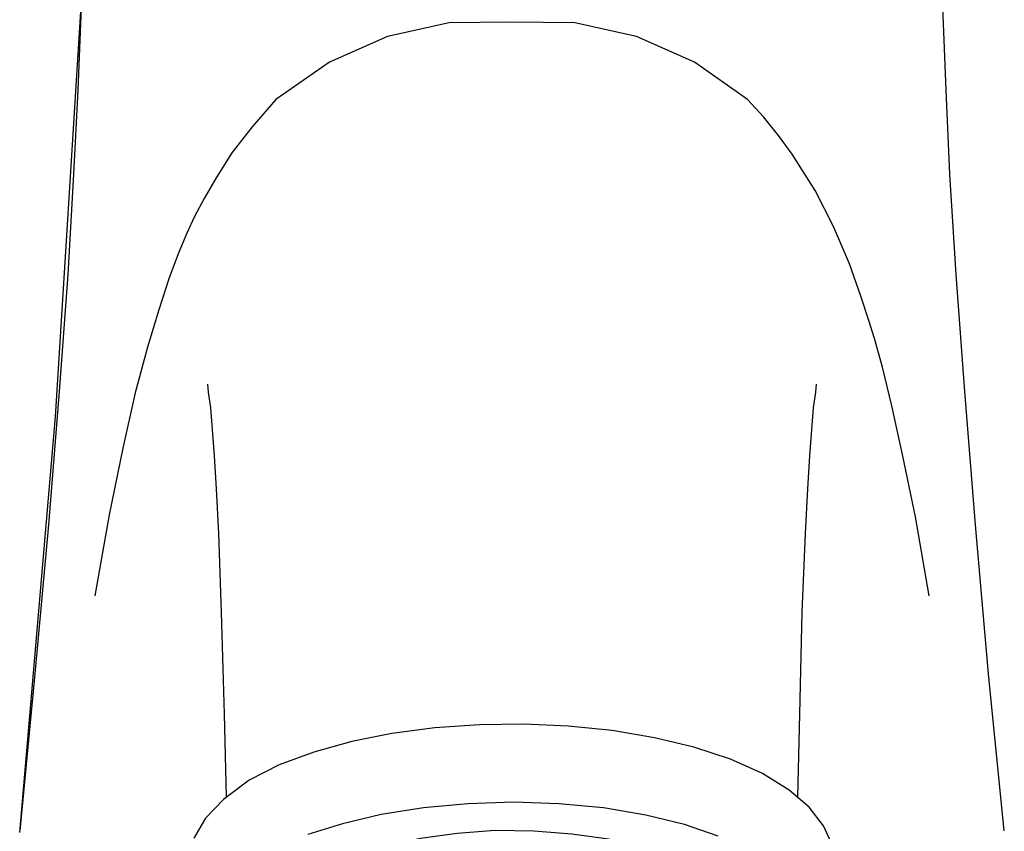
# Model space of a CAD drawing. Units: inches. Extents: x 1881.4 to 1907, y 247.6 to 272.6.
# Drawn here: x 1886.4 to 1888.3, y 259.6 to 261.2 of the extents above; entities that cross this region are included whole.
import ezdxf

# ---------------------------------------------------------------- set-up
doc = ezdxf.new("R2010")
doc.units = ezdxf.units.IN
doc.header["$MEASUREMENT"] = 0
doc.layers.add('Layer 1', color=7, linetype='Continuous')

msp = doc.modelspace()

# ---------------------------------------------------------------- linework, layer by layer
at = {"layer": 'Layer 1'}
for points in [[(1886.3713, 259.6378), (1886.4408, 260.444), (1886.4908, 261.2502)], [(1886.4908, 261.2502), (1886.4894, 261.2057), (1886.4838, 261.0765), (1886.4755, 260.9138), (1886.4644, 260.7192), (1886.4477, 260.4927), (1886.4269, 260.2341), (1886.4004, 259.945), (1886.3713, 259.6406)], [(1888.2797, 259.6406), (1888.2491, 259.945), (1888.2241, 260.2341), (1888.2033, 260.4927), (1888.1866, 260.7192), (1888.1741, 260.9138), (1888.1671, 261.0765), (1888.1616, 261.2057), (1888.1602, 261.2502)], [(1887.3248, 261.2085), (1887.2039, 261.2071), (1887.0843, 261.1807), (1886.9717, 261.1307), (1886.8675, 261.0584)], [(1887.7821, 261.0584), (1887.6792, 261.1307), (1887.5667, 261.1807), (1887.4471, 261.2071), (1887.3248, 261.2085)], [(1886.8675, 261.0584), (1886.8216, 261.0056), (1886.7827, 260.9555), (1886.7521, 260.9069), (1886.7285, 260.8666), (1886.7104, 260.8318), (1886.6951, 260.7998), (1886.6784, 260.7595), (1886.6604, 260.7109), (1886.6409, 260.6511), (1886.6187, 260.5788), (1886.595, 260.4899), (1886.5714, 260.3828), (1886.545, 260.2536), (1886.5172, 260.0965)], [(1888.1338, 260.0965), (1888.1074, 260.2494), (1888.0823, 260.3703), (1888.0615, 260.4649), (1888.0434, 260.5399), (1888.0281, 260.5955), (1888.017, 260.6303), (1888.0017, 260.6775), (1887.9795, 260.7401), (1887.9489, 260.8124), (1887.9128, 260.8819), (1887.8683, 260.9527), (1887.8419, 260.9889), (1887.8127, 261.025), (1887.7821, 261.0584)], [(1886.7354, 260.5066), (1886.7354, 260.5066), (1886.7368, 260.4913), (1886.741, 260.4607), (1886.7479, 260.3676), (1886.7521, 260.3036), (1886.7563, 260.2174), (1886.7618, 260.0645), (1886.7674, 259.8671), (1886.7716, 259.7059)], [(1887.8794, 259.7059), (1887.8836, 259.8671), (1887.8877, 260.0645), (1887.8947, 260.2174), (1887.8989, 260.3036), (1887.903, 260.3676), (1887.91, 260.4607), (1887.9142, 260.4913), (1887.9155, 260.5066)], [(1887.9475, 259.6114), (1887.9294, 259.6503), (1887.9016, 259.6864), (1887.8627, 259.7198), (1887.8113, 259.7518), (1887.7487, 259.7796), (1887.6779, 259.8032), (1887.6014, 259.8213), (1887.5194, 259.8352), (1887.4346, 259.8435), (1887.3484, 259.8477), (1887.2622, 259.8463), (1887.1761, 259.8407), (1887.0927, 259.8296), (1887.0148, 259.8143), (1886.9412, 259.7935), (1886.8744, 259.7685), (1886.8161, 259.7393), (1886.766, 259.7017), (1886.7313, 259.6656), (1886.709, 259.6267)], [(1887.7251, 259.6308), (1887.6598, 259.6531), (1887.5847, 259.6712), (1887.5027, 259.6851), (1887.4165, 259.6934), (1887.329, 259.6962), (1887.24, 259.6934), (1887.1538, 259.6851), (1887.0718, 259.6725), (1886.9968, 259.6545), (1886.93, 259.6336)], [(1886.9189, 259.4988), (1886.9259, 259.5196), (1886.9467, 259.5461), (1886.9815, 259.5711), (1887.0273, 259.5933), (1887.0843, 259.6128), (1887.1483, 259.6267), (1887.2192, 259.6364), (1887.2928, 259.642), (1887.3679, 259.6406), (1887.4416, 259.635), (1887.5124, 259.6253), (1887.575, 259.61), (1887.6306, 259.5905), (1887.6751, 259.5683), (1887.707, 259.5419), (1887.7265, 259.5155), (1887.7335, 259.4877), (1887.7335, 259.4863)]]:
    msp.add_lwpolyline(points, dxfattribs=at)

doc.saveas('drawing.dxf')
